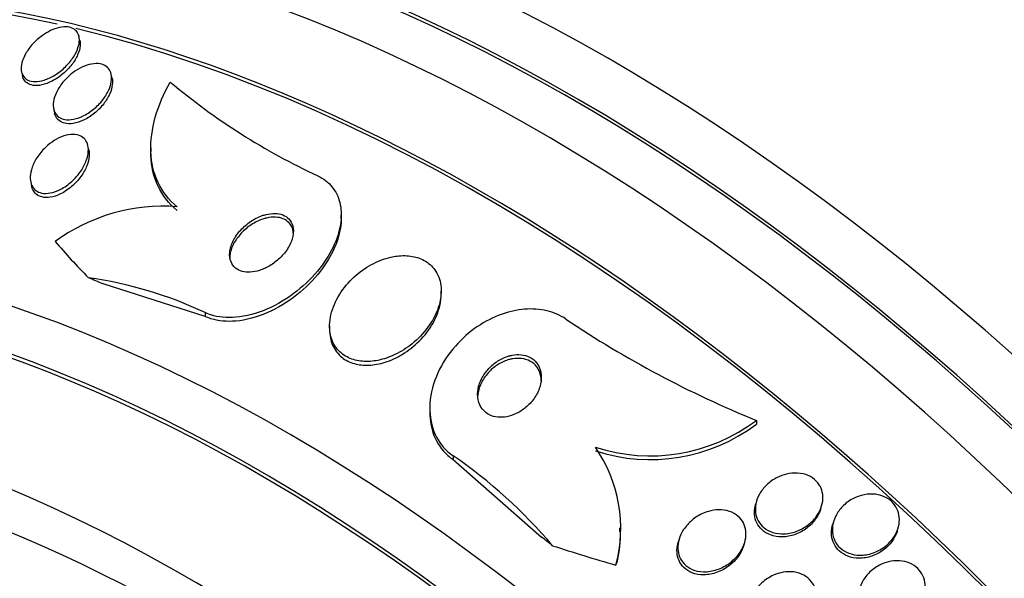
# Paper-space layout 'Layout1' of a CAD drawing. Units: millimetres. Extents: x 0 to 592, y 0 to 819.
# Drawn here: x 94 to 107, y 121 to 128 of the extents above; entities that cross this region are included whole.
import ezdxf
from ezdxf import colors
from ezdxf.entities.mleader import LeaderData, LeaderLine
from ezdxf.math import Vec2, Vec3

# ---------------------------------------------------------------- set-up
doc = ezdxf.new("R2010")
doc.units = ezdxf.units.MM
doc.layers.add('DV7_Défaut', color=7, linetype='Continuous')
doc.layers.add('Défaut', color=7, linetype='Continuous')

# ---------------------------------------------------------------- blocks, each defined once
blk = doc.blocks.new('_DOT')
at = {"color": 0}
blk.add_line((0, 0), (-1, 0), dxfattribs=at)
at = {"color": 0, "const_width": 0.333}
blk.add_lwpolyline([(-0.1665, 0, 1), (0.1665, 0, 1)], format="xyb", close=True, dxfattribs=at)
blk = doc.blocks.new('SE6')
at = {"layer": 'DV7_Défaut', "color": 7, "linetype": 'Continuous'}
for p, q in [((94.9, 127.722), (94.889, 127.771)), ((94.168, 127.33), (94.179, 127.28)), ((95.304, 127.248), (95.293, 127.298)), ((94.571, 126.862), (94.582, 126.812)), ((95.013, 126.35), (95.001, 126.4)), ((95.79, 126.376), (95.79, 126.329)), ((94.283, 125.946), (94.294, 125.894)), ((98.18, 125.484), (98.18, 125.53)), ((96.472, 124.256), (95.192, 124.664)), ((99.434, 124.528), (99.434, 124.576)), ((96.472, 124.304), (96.472, 124.256)), ((98.034, 124.138), (98.034, 124.089)), ((99.291, 123.105), (99.291, 123.057)), ((103.39, 122.95), (103.39, 122.904)), ((99.584, 122.506), (99.584, 122.458)), ((99.584, 122.458), (100.695, 121.484)), ((103.393, 121.939), (103.381, 121.901)), ((104.198, 121.839), (104.209, 121.877)), ((101.678, 121.553), (101.678, 121.602)), ((104.359, 121.684), (104.348, 121.646)), ((105.158, 121.563), (105.169, 121.6)), ((102.421, 121.459), (102.409, 121.421)), ((103.232, 121.38), (103.243, 121.418))]:
    blk.add_line(p, q, dxfattribs=at)
for centre, radius, start, end in [((101.437, 133.648), 8.412, 230.0451, 245.0376), ((95.951, 123.322), 2.319, 85.8442, 125.9772), ((94.278, 119.643), 5.152, 64.7877, 81.869), ((108.438, 135.305), 13.347, 236.1244, 247.7792), ((102.058, 124.72), 2.215, 251.8883, 306.9575), ((102.058, 124.672), 2.214, 251.8931, 307.0001), ((99.89, 121.594), 1.797, 345.1426, 34.5833), ((96.028, 117.324), 6.285, 40.1594, 55.5439), ((99.922, 121.56), 1.764, 347.8291, 359.9271)]:
    blk.add_arc(centre, radius, start, end, dxfattribs=at)
for centre, major_axis, ratio, start_param, end_param in [((115.344, 113.534), (13.417, -23.239), 0.57735, 0.180825, 2.960768), ((115.344, 113.534), (13.39, -23.192), 0.57735, 0.26037, 2.881222), ((101.555, 105.573), (13.417, -23.239), 0.57735, 0, 3.401435), ((101.096, 105.308), (13.294, -23.026), 0.57735, 0, 3.446829), ((101.096, 105.308), (13.267, -22.98), 0.57735, 0, 3.381674), ((100.672, 105.063), (13.173, -22.816), 0.57735, 0, 3.441293), ((99.964, 104.655), (12.953, -22.435), 0.57735, 0, 3.210973), ((99.964, 104.655), (12.925, -22.387), 0.57735, 2.653265, 3.210797), ((99.964, 104.655), (12.925, -22.387), 0.57735, 0, 2.639816), ((97.49, 103.226), (11.988, -20.764), 0.57735, 0, 3.616357), ((97.136, 103.022), (11.823, -20.477), 0.57735, 0, 3.668989), ((97.136, 103.022), (-11.792, 20.425), 0.57735, 2.64128, 6.283185), ((108.458, 129.145), (-15.463, 0.006), 0.577625, 0.458316, 0.516032), ((96.223, 102.494), (11, -19.053), 0.57735, 0, 3.141593), ((96.223, 102.494), (11.327, -19.62), 0.57735, 0, 3.521113), ((87.987, 119.123), (12, -0.005), 0.577625, 0.92703, 0.946205), ((95.516, 102.086), (11, -19.053), 0.57735, 0, 3.141593), ((94.455, 101.474), (10.25, -17.754), 0.57735, 0, 3.141593), ((93.854, 101.127), (10.25, -17.754), 0.57735, 0.001456, 3.142572), ((91.098, 117.325), (12, -0.005), 0.577625, 0.625068, 0.644243), ((108.458, 129.145), (-15.463, 0.006), 0.577625, 1.055241, 1.113499), ((99.679, 121.393), (1.999, -0.001), 0.577625, -0.22596, -0.178113)]:
    blk.add_ellipse(centre, major_axis=major_axis, ratio=ratio, start_param=start_param, end_param=end_param, dxfattribs=at)
for points, knots in [([(94.53, 127.846), (94.568, 127.864), (94.607, 127.878), (94.644, 127.886), (94.681, 127.894), (94.717, 127.896), (94.749, 127.892), (94.779, 127.889), (94.806, 127.879), (94.827, 127.865), (94.849, 127.851), (94.865, 127.832), (94.876, 127.81), (94.888, 127.787), (94.893, 127.76), (94.894, 127.731), (94.894, 127.699), (94.888, 127.665), (94.876, 127.63), (94.863, 127.591), (94.843, 127.551), (94.818, 127.513), (94.791, 127.471), (94.757, 127.43), (94.719, 127.392), (94.68, 127.354), (94.635, 127.319), (94.589, 127.29), (94.545, 127.263), (94.498, 127.241), (94.453, 127.226), (94.413, 127.213), (94.372, 127.206), (94.336, 127.207), (94.304, 127.207), (94.274, 127.214), (94.249, 127.225), (94.225, 127.236), (94.206, 127.253), (94.192, 127.273), (94.178, 127.293), (94.169, 127.318), (94.165, 127.345), (94.161, 127.375), (94.164, 127.407), (94.172, 127.441), (94.181, 127.478), (94.197, 127.517), (94.218, 127.555), (94.241, 127.596), (94.272, 127.638), (94.307, 127.677), (94.343, 127.716), (94.385, 127.754), (94.43, 127.786), (94.462, 127.809), (94.496, 127.829), (94.53, 127.846)], [0, 0, 0, 0, 0.049299, 0.049299, 0.049299, 0.098799, 0.098799, 0.098799, 0.145727, 0.145727, 0.145727, 0.191625, 0.191625, 0.191625, 0.239464, 0.239464, 0.239464, 0.29145, 0.29145, 0.29145, 0.348613, 0.348613, 0.348613, 0.410122, 0.410122, 0.410122, 0.4728, 0.4728, 0.4728, 0.532143, 0.532143, 0.532143, 0.585292, 0.585292, 0.585292, 0.633107, 0.633107, 0.633107, 0.678801, 0.678801, 0.678801, 0.725696, 0.725696, 0.725696, 0.776322, 0.776322, 0.776322, 0.832086, 0.832086, 0.832086, 0.892668, 0.892668, 0.892668, 0.955401, 0.955401, 0.955401, 1, 1, 1, 1]), ([(94.904, 127.66), (94.901, 127.622), (94.89, 127.582), (94.872, 127.541), (94.854, 127.501), (94.829, 127.46), (94.799, 127.42), (94.767, 127.379), (94.729, 127.339), (94.687, 127.304), (94.646, 127.268), (94.599, 127.237), (94.552, 127.213), (94.509, 127.19), (94.463, 127.173), (94.421, 127.164), (94.383, 127.156), (94.346, 127.154), (94.313, 127.159), (94.284, 127.164), (94.258, 127.174), (94.237, 127.189), (94.217, 127.203), (94.201, 127.223), (94.19, 127.245), (94.186, 127.256), (94.182, 127.267), (94.179, 127.279)], [0, 0, 0, 0, 0.127861, 0.127861, 0.127861, 0.255312, 0.255312, 0.255312, 0.389541, 0.389541, 0.389541, 0.522992, 0.522992, 0.522992, 0.646322, 0.646322, 0.646322, 0.756017, 0.756017, 0.756017, 0.856328, 0.856328, 0.856328, 0.954694, 0.954694, 0.954694, 1, 1, 1, 1]), ([(94.9, 127.723), (94.902, 127.716), (94.903, 127.708), (94.904, 127.7), (94.905, 127.687), (94.905, 127.674), (94.904, 127.66)], [0, 0, 0, 0, 0.371532, 0.371532, 0.371532, 1, 1, 1, 1]), ([(94.838, 127.335), (94.876, 127.361), (94.916, 127.383), (94.957, 127.399), (94.997, 127.416), (95.039, 127.427), (95.077, 127.431), (95.113, 127.434), (95.147, 127.432), (95.176, 127.423), (95.204, 127.415), (95.227, 127.402), (95.246, 127.384), (95.265, 127.367), (95.279, 127.344), (95.288, 127.319), (95.297, 127.292), (95.3, 127.261), (95.298, 127.229), (95.295, 127.194), (95.285, 127.155), (95.27, 127.117), (95.253, 127.076), (95.229, 127.033), (95.199, 126.993), (95.168, 126.95), (95.129, 126.909), (95.087, 126.872), (95.046, 126.837), (94.999, 126.805), (94.951, 126.78), (94.908, 126.758), (94.863, 126.742), (94.82, 126.734), (94.782, 126.726), (94.745, 126.725), (94.713, 126.731), (94.683, 126.736), (94.656, 126.746), (94.635, 126.761), (94.614, 126.777), (94.597, 126.797), (94.585, 126.82), (94.573, 126.844), (94.567, 126.873), (94.566, 126.903), (94.565, 126.937), (94.571, 126.973), (94.582, 127.01), (94.595, 127.05), (94.615, 127.092), (94.641, 127.133), (94.668, 127.176), (94.703, 127.219), (94.743, 127.257), (94.772, 127.285), (94.804, 127.312), (94.838, 127.335)], [0, 0, 0, 0, 0.051945, 0.051945, 0.051945, 0.104175, 0.104175, 0.104175, 0.152501, 0.152501, 0.152501, 0.197997, 0.197997, 0.197997, 0.244065, 0.244065, 0.244065, 0.293495, 0.293495, 0.293495, 0.348074, 0.348074, 0.348074, 0.408059, 0.408059, 0.408059, 0.471357, 0.471357, 0.471357, 0.533532, 0.533532, 0.533532, 0.590101, 0.590101, 0.590101, 0.639961, 0.639961, 0.639961, 0.685732, 0.685732, 0.685732, 0.731141, 0.731141, 0.731141, 0.779317, 0.779317, 0.779317, 0.832392, 0.832392, 0.832392, 0.891073, 0.891073, 0.891073, 0.953843, 0.953843, 0.953843, 1, 1, 1, 1]), ([(95.304, 127.249), (95.31, 127.224), (95.311, 127.196), (95.307, 127.167), (95.303, 127.13), (95.292, 127.091), (95.275, 127.053), (95.256, 127.011), (95.23, 126.968), (95.199, 126.927), (95.166, 126.885), (95.126, 126.844), (95.083, 126.809), (95.041, 126.774), (94.994, 126.744), (94.946, 126.722), (94.903, 126.701), (94.858, 126.687), (94.817, 126.68), (94.78, 126.675), (94.744, 126.675), (94.713, 126.682), (94.684, 126.688), (94.659, 126.7), (94.639, 126.716), (94.618, 126.733), (94.603, 126.754), (94.593, 126.778), (94.588, 126.788), (94.585, 126.799), (94.582, 126.811)], [0, 0, 0, 0, 0.087458, 0.087458, 0.087458, 0.197864, 0.197864, 0.197864, 0.318891, 0.318891, 0.318891, 0.44572, 0.44572, 0.44572, 0.569091, 0.569091, 0.569091, 0.680491, 0.680491, 0.680491, 0.778743, 0.778743, 0.778743, 0.869672, 0.869672, 0.869672, 0.96072, 0.96072, 0.96072, 1, 1, 1, 1]), ([(96.119, 125.635), (96.016, 125.72), (95.937, 125.822), (95.826, 126.058), (95.796, 126.188), (95.786, 126.465), (95.805, 126.611), (95.888, 126.905), (95.952, 127.054), (96.035, 127.2)], [0, 0, 0, 0, 0.25, 0.25, 0.5, 0.5, 0.75, 0.75, 1, 1, 1, 1]), ([(94.551, 126.447), (94.588, 126.473), (94.628, 126.495), (94.668, 126.512), (94.708, 126.528), (94.749, 126.539), (94.787, 126.542), (94.822, 126.545), (94.855, 126.542), (94.883, 126.533), (94.91, 126.524), (94.934, 126.51), (94.952, 126.492), (94.971, 126.474), (94.985, 126.451), (94.994, 126.425), (95.004, 126.397), (95.008, 126.365), (95.006, 126.332), (95.005, 126.294), (94.996, 126.254), (94.981, 126.214), (94.965, 126.17), (94.941, 126.124), (94.912, 126.081), (94.88, 126.035), (94.842, 125.991), (94.798, 125.952), (94.757, 125.914), (94.709, 125.88), (94.66, 125.854), (94.617, 125.832), (94.571, 125.815), (94.528, 125.807), (94.491, 125.8), (94.455, 125.8), (94.423, 125.806), (94.394, 125.812), (94.369, 125.823), (94.348, 125.839), (94.326, 125.855), (94.31, 125.876), (94.298, 125.9), (94.286, 125.925), (94.279, 125.955), (94.278, 125.987), (94.276, 126.022), (94.281, 126.06), (94.292, 126.099), (94.304, 126.142), (94.324, 126.187), (94.349, 126.23), (94.377, 126.276), (94.412, 126.322), (94.452, 126.363), (94.482, 126.393), (94.516, 126.422), (94.551, 126.447)], [0, 0, 0, 0, 0.050899, 0.050899, 0.050899, 0.10212, 0.10212, 0.10212, 0.149047, 0.149047, 0.149047, 0.1931, 0.1931, 0.1931, 0.238145, 0.238145, 0.238145, 0.287234, 0.287234, 0.287234, 0.342354, 0.342354, 0.342354, 0.40379, 0.40379, 0.40379, 0.46902, 0.46902, 0.46902, 0.532588, 0.532588, 0.532588, 0.589092, 0.589092, 0.589092, 0.637657, 0.637657, 0.637657, 0.681855, 0.681855, 0.681855, 0.726073, 0.726073, 0.726073, 0.773743, 0.773743, 0.773743, 0.827196, 0.827196, 0.827196, 0.887199, 0.887199, 0.887199, 0.951875, 0.951875, 0.951875, 1, 1, 1, 1]), ([(95.012, 126.351), (95.018, 126.325), (95.019, 126.298), (95.017, 126.27), (95.014, 126.231), (95.004, 126.191), (94.988, 126.15), (94.97, 126.105), (94.944, 126.059), (94.913, 126.016), (94.881, 125.97), (94.841, 125.926), (94.797, 125.888), (94.754, 125.852), (94.706, 125.819), (94.658, 125.795), (94.615, 125.774), (94.57, 125.76), (94.528, 125.753), (94.491, 125.748), (94.456, 125.749), (94.426, 125.757), (94.398, 125.763), (94.373, 125.776), (94.353, 125.792), (94.333, 125.809), (94.317, 125.831), (94.306, 125.856), (94.301, 125.867), (94.297, 125.88), (94.294, 125.893)], [0, 0, 0, 0, 0.082131, 0.082131, 0.082131, 0.193588, 0.193588, 0.193588, 0.317499, 0.317499, 0.317499, 0.448154, 0.448154, 0.448154, 0.57422, 0.57422, 0.57422, 0.685415, 0.685415, 0.685415, 0.781106, 0.781106, 0.781106, 0.868965, 0.868965, 0.868965, 0.957665, 0.957665, 0.957665, 1, 1, 1, 1]), ([(96.119, 125.588), (96.016, 125.673), (95.937, 125.775), (95.826, 126.011), (95.796, 126.141), (95.79, 126.296), (95.79, 126.312), (95.79, 126.327)], [0, 0, 0, 0, 0.473228, 0.473228, 0.946455, 0.946455, 1, 1, 1, 1]), ([(97.887, 126.022), (97.957, 125.989), (98.018, 125.942), (98.064, 125.885), (98.11, 125.828), (98.144, 125.76), (98.162, 125.687), (98.181, 125.612), (98.184, 125.53), (98.175, 125.446), (98.164, 125.355), (98.137, 125.26), (98.096, 125.167), (98.051, 125.064), (97.988, 124.961), (97.914, 124.865), (97.831, 124.759), (97.731, 124.659), (97.622, 124.573), (97.507, 124.483), (97.378, 124.405), (97.247, 124.348), (97.12, 124.293), (96.986, 124.257), (96.859, 124.246), (96.747, 124.236), (96.638, 124.245), (96.543, 124.276), (96.519, 124.284), (96.495, 124.293), (96.472, 124.304)], [0, 0, 0, 0, 0.088588, 0.088588, 0.088588, 0.177331, 0.177331, 0.177331, 0.267956, 0.267956, 0.267956, 0.36727, 0.36727, 0.36727, 0.478934, 0.478934, 0.478934, 0.603136, 0.603136, 0.603136, 0.734241, 0.734241, 0.734241, 0.860728, 0.860728, 0.860728, 0.971857, 0.971857, 0.971857, 1, 1, 1, 1]), ([(97.189, 125.523), (97.139, 125.506), (97.089, 125.48), (97.043, 125.449), (96.998, 125.419), (96.956, 125.382), (96.919, 125.342), (96.881, 125.3), (96.848, 125.253), (96.824, 125.205), (96.801, 125.158), (96.785, 125.108), (96.781, 125.061), (96.777, 125.019), (96.782, 124.978), (96.797, 124.942), (96.809, 124.912), (96.829, 124.885), (96.855, 124.864), (96.878, 124.845), (96.906, 124.831), (96.938, 124.823), (96.969, 124.814), (97.003, 124.811), (97.038, 124.813), (97.076, 124.815), (97.116, 124.823), (97.154, 124.835), (97.198, 124.849), (97.241, 124.869), (97.282, 124.893), (97.328, 124.92), (97.371, 124.953), (97.409, 124.99), (97.451, 125.03), (97.487, 125.074), (97.515, 125.121), (97.543, 125.168), (97.564, 125.218), (97.573, 125.266), (97.582, 125.31), (97.582, 125.354), (97.572, 125.393), (97.563, 125.426), (97.547, 125.457), (97.523, 125.481), (97.503, 125.503), (97.476, 125.52), (97.446, 125.532), (97.417, 125.543), (97.384, 125.549), (97.349, 125.55), (97.313, 125.551), (97.274, 125.546), (97.236, 125.537), (97.221, 125.533), (97.205, 125.528), (97.189, 125.523)], [0, 0, 0, 0, 0.061478, 0.061478, 0.061478, 0.122723, 0.122723, 0.122723, 0.188033, 0.188033, 0.188033, 0.25228, 0.25228, 0.25228, 0.309695, 0.309695, 0.309695, 0.358835, 0.358835, 0.358835, 0.403099, 0.403099, 0.403099, 0.447004, 0.447004, 0.447004, 0.494134, 0.494134, 0.494134, 0.54697, 0.54697, 0.54697, 0.606499, 0.606499, 0.606499, 0.671131, 0.671131, 0.671131, 0.73605, 0.73605, 0.73605, 0.795262, 0.795262, 0.795262, 0.846201, 0.846201, 0.846201, 0.891346, 0.891346, 0.891346, 0.935057, 0.935057, 0.935057, 0.981059, 0.981059, 0.981059, 1, 1, 1, 1]), ([(98.18, 125.487), (98.18, 125.458), (98.178, 125.429), (98.175, 125.4), (98.164, 125.309), (98.137, 125.214), (98.097, 125.121), (98.051, 125.018), (97.989, 124.915), (97.914, 124.819), (97.831, 124.713), (97.732, 124.613), (97.623, 124.527), (97.508, 124.436), (97.379, 124.358), (97.247, 124.301), (97.12, 124.246), (96.986, 124.209), (96.859, 124.198), (96.747, 124.188), (96.638, 124.198), (96.543, 124.228), (96.519, 124.236), (96.495, 124.246), (96.472, 124.256)], [0, 0, 0, 0, 0.0411671, 0.0411671, 0.0411671, 0.1711606, 0.1711606, 0.1711606, 0.31738, 0.31738, 0.31738, 0.480087, 0.480087, 0.480087, 0.6518961, 0.6518961, 0.6518961, 0.8176541, 0.8176541, 0.8176541, 0.9632133, 0.9632133, 0.9632133, 1, 1, 1, 1]), ([(97.197, 125.479), (97.147, 125.463), (97.097, 125.438), (97.051, 125.408), (97.006, 125.378), (96.963, 125.342), (96.926, 125.303), (96.887, 125.261), (96.853, 125.214), (96.828, 125.167), (96.804, 125.119), (96.787, 125.069), (96.782, 125.022), (96.78, 125.01), (96.78, 124.999), (96.78, 124.988)], [0, 0, 0, 0, 0.228731, 0.228731, 0.228731, 0.456547, 0.456547, 0.456547, 0.700415, 0.700415, 0.700415, 0.941738, 0.941738, 0.941738, 1, 1, 1, 1]), ([(97.58, 125.282), (97.58, 125.302), (97.578, 125.321), (97.574, 125.34), (97.566, 125.374), (97.55, 125.406), (97.527, 125.431), (97.507, 125.453), (97.481, 125.471), (97.451, 125.483), (97.422, 125.495), (97.389, 125.502), (97.355, 125.503), (97.32, 125.505), (97.281, 125.501), (97.243, 125.492), (97.228, 125.489), (97.212, 125.484), (97.197, 125.479)], [0, 0, 0, 0, 0.119221, 0.119221, 0.119221, 0.340307, 0.340307, 0.340307, 0.535341, 0.535341, 0.535341, 0.723114, 0.723114, 0.723114, 0.919949, 0.919949, 0.919949, 1, 1, 1, 1]), ([(98.804, 125.001), (98.72, 124.983), (98.636, 124.95), (98.558, 124.907), (98.481, 124.865), (98.408, 124.812), (98.343, 124.753), (98.272, 124.688), (98.21, 124.613), (98.161, 124.535), (98.11, 124.453), (98.072, 124.365), (98.051, 124.278), (98.032, 124.194), (98.028, 124.109), (98.044, 124.031), (98.058, 123.963), (98.087, 123.899), (98.131, 123.846), (98.168, 123.801), (98.217, 123.763), (98.273, 123.737), (98.325, 123.713), (98.384, 123.698), (98.446, 123.693), (98.509, 123.688), (98.575, 123.692), (98.641, 123.705), (98.712, 123.72), (98.784, 123.744), (98.852, 123.777), (98.929, 123.813), (99.003, 123.86), (99.069, 123.913), (99.143, 123.973), (99.209, 124.042), (99.264, 124.116), (99.322, 124.195), (99.368, 124.281), (99.398, 124.367), (99.426, 124.451), (99.439, 124.539), (99.433, 124.62), (99.427, 124.692), (99.406, 124.763), (99.368, 124.822), (99.336, 124.873), (99.291, 124.917), (99.238, 124.95), (99.189, 124.98), (99.132, 125.001), (99.071, 125.011), (99.011, 125.022), (98.945, 125.023), (98.88, 125.015), (98.855, 125.011), (98.829, 125.007), (98.804, 125.001)], [0, 0, 0, 0, 0.05689, 0.05689, 0.05689, 0.11347, 0.11347, 0.11347, 0.175495, 0.175495, 0.175495, 0.240752, 0.240752, 0.240752, 0.303586, 0.303586, 0.303586, 0.358972, 0.358972, 0.358972, 0.406717, 0.406717, 0.406717, 0.450704, 0.450704, 0.450704, 0.49526, 0.49526, 0.49526, 0.543684, 0.543684, 0.543684, 0.598124, 0.598124, 0.598124, 0.659001, 0.659001, 0.659001, 0.723921, 0.723921, 0.723921, 0.787587, 0.787587, 0.787587, 0.844678, 0.844678, 0.844678, 0.894028, 0.894028, 0.894028, 0.938755, 0.938755, 0.938755, 0.983005, 0.983005, 0.983005, 1, 1, 1, 1]), ([(98.034, 124.089), (98.034, 124.02), (98.046, 123.953), (98.072, 123.895), (98.098, 123.836), (98.137, 123.783), (98.188, 123.743), (98.232, 123.707), (98.286, 123.68), (98.345, 123.664), (98.402, 123.648), (98.464, 123.641), (98.528, 123.644), (98.594, 123.647), (98.663, 123.66), (98.73, 123.681), (98.805, 123.705), (98.878, 123.739), (98.946, 123.78), (99.023, 123.827), (99.095, 123.884), (99.158, 123.946), (99.227, 124.015), (99.287, 124.093), (99.332, 124.174), (99.379, 124.258), (99.412, 124.347), (99.426, 124.433), (99.431, 124.466), (99.434, 124.498), (99.434, 124.53)], [0, 0, 0, 0, 0.10449, 0.10449, 0.10449, 0.208043, 0.208043, 0.208043, 0.299081, 0.299081, 0.299081, 0.386527, 0.386527, 0.386527, 0.478253, 0.478253, 0.478253, 0.579921, 0.579921, 0.579921, 0.694582, 0.694582, 0.694582, 0.820896, 0.820896, 0.820896, 0.951271, 0.951271, 0.951271, 1, 1, 1, 1]), ([(100.998, 124.224), (100.929, 124.272), (100.847, 124.307), (100.759, 124.328), (100.672, 124.348), (100.576, 124.355), (100.481, 124.347), (100.384, 124.339), (100.284, 124.317), (100.189, 124.282), (100.085, 124.245), (99.984, 124.193), (99.892, 124.13), (99.788, 124.06), (99.693, 123.976), (99.612, 123.884), (99.523, 123.782), (99.448, 123.668), (99.394, 123.55), (99.338, 123.426), (99.302, 123.294), (99.293, 123.166), (99.285, 123.043), (99.301, 122.92), (99.343, 122.81), (99.381, 122.714), (99.441, 122.626), (99.519, 122.556), (99.54, 122.538), (99.561, 122.522), (99.584, 122.506)], [0, 0, 0, 0, 0.088429, 0.088429, 0.088429, 0.177169, 0.177169, 0.177169, 0.267783, 0.267783, 0.267783, 0.367076, 0.367076, 0.367076, 0.478716, 0.478716, 0.478716, 0.602898, 0.602898, 0.602898, 0.733999, 0.733999, 0.733999, 0.860506, 0.860506, 0.860506, 0.971668, 0.971668, 0.971668, 1, 1, 1, 1]), ([(100.284, 123.76), (100.236, 123.747), (100.189, 123.725), (100.147, 123.698), (100.104, 123.672), (100.065, 123.639), (100.032, 123.603), (99.995, 123.563), (99.964, 123.519), (99.94, 123.472), (99.916, 123.423), (99.899, 123.371), (99.894, 123.32), (99.888, 123.27), (99.892, 123.22), (99.907, 123.175), (99.92, 123.136), (99.942, 123.098), (99.972, 123.069), (99.998, 123.044), (100.031, 123.023), (100.066, 123.01), (100.099, 122.997), (100.135, 122.991), (100.173, 122.99), (100.21, 122.989), (100.249, 122.994), (100.286, 123.003), (100.327, 123.014), (100.367, 123.03), (100.405, 123.051), (100.447, 123.074), (100.487, 123.103), (100.521, 123.136), (100.56, 123.172), (100.594, 123.214), (100.621, 123.258), (100.65, 123.305), (100.671, 123.356), (100.682, 123.407), (100.693, 123.457), (100.694, 123.509), (100.685, 123.556), (100.676, 123.599), (100.658, 123.64), (100.631, 123.674), (100.608, 123.703), (100.577, 123.728), (100.542, 123.745), (100.511, 123.761), (100.476, 123.771), (100.438, 123.775), (100.402, 123.779), (100.364, 123.777), (100.326, 123.77), (100.312, 123.767), (100.298, 123.764), (100.284, 123.76)], [0, 0, 0, 0, 0.056238, 0.056238, 0.056238, 0.112152, 0.112152, 0.112152, 0.173788, 0.173788, 0.173788, 0.239285, 0.239285, 0.239285, 0.303002, 0.303002, 0.303002, 0.35944, 0.35944, 0.35944, 0.407801, 0.407801, 0.407801, 0.451803, 0.451803, 0.451803, 0.495905, 0.495905, 0.495905, 0.543565, 0.543565, 0.543565, 0.597129, 0.597129, 0.597129, 0.657359, 0.657359, 0.657359, 0.722306, 0.722306, 0.722306, 0.786851, 0.786851, 0.786851, 0.845151, 0.845151, 0.845151, 0.895238, 0.895238, 0.895238, 0.939999, 0.939999, 0.939999, 0.983794, 0.983794, 0.983794, 1, 1, 1, 1]), ([(100.29, 123.716), (100.243, 123.703), (100.196, 123.682), (100.153, 123.656), (100.111, 123.63), (100.071, 123.598), (100.037, 123.562), (100, 123.523), (99.968, 123.479), (99.944, 123.433), (99.919, 123.385), (99.902, 123.332), (99.895, 123.281), (99.892, 123.265), (99.891, 123.248), (99.891, 123.231)], [0, 0, 0, 0, 0.215268, 0.215268, 0.215268, 0.429273, 0.429273, 0.429273, 0.66547, 0.66547, 0.66547, 0.917485, 0.917485, 0.917485, 1, 1, 1, 1]), ([(100.691, 123.443), (100.691, 123.464), (100.689, 123.483), (100.686, 123.503), (100.678, 123.546), (100.661, 123.588), (100.635, 123.623), (100.612, 123.652), (100.582, 123.678), (100.548, 123.696), (100.517, 123.712), (100.481, 123.723), (100.444, 123.728), (100.408, 123.732), (100.37, 123.731), (100.332, 123.725), (100.318, 123.722), (100.304, 123.719), (100.29, 123.716)], [0, 0, 0, 0, 0.108504, 0.108504, 0.108504, 0.353398, 0.353398, 0.353398, 0.563749, 0.563749, 0.563749, 0.750889, 0.750889, 0.750889, 0.933094, 0.933094, 0.933094, 1, 1, 1, 1]), ([(99.291, 123.056), (99.291, 122.954), (99.308, 122.854), (99.343, 122.763), (99.381, 122.666), (99.441, 122.578), (99.519, 122.508), (99.54, 122.491), (99.561, 122.474), (99.584, 122.458)], [0, 0, 0, 0, 0.4297432, 0.4297432, 0.4297432, 0.8843068, 0.8843068, 0.8843068, 1, 1, 1, 1]), ([(103.766, 122.276), (103.812, 122.287), (103.86, 122.292), (103.907, 122.289), (103.954, 122.286), (104, 122.276), (104.041, 122.258), (104.079, 122.241), (104.113, 122.218), (104.141, 122.189), (104.167, 122.163), (104.187, 122.132), (104.201, 122.099), (104.215, 122.066), (104.223, 122.03), (104.224, 121.994), (104.226, 121.956), (104.221, 121.916), (104.209, 121.878), (104.197, 121.837), (104.177, 121.796), (104.152, 121.759), (104.125, 121.717), (104.089, 121.679), (104.05, 121.647), (104.007, 121.612), (103.958, 121.583), (103.907, 121.563), (103.855, 121.542), (103.799, 121.529), (103.745, 121.526), (103.694, 121.523), (103.642, 121.529), (103.596, 121.544), (103.554, 121.557), (103.516, 121.578), (103.484, 121.604), (103.455, 121.628), (103.431, 121.657), (103.413, 121.689), (103.396, 121.72), (103.385, 121.755), (103.38, 121.79), (103.375, 121.827), (103.376, 121.866), (103.384, 121.904), (103.392, 121.945), (103.408, 121.986), (103.429, 122.023), (103.452, 122.066), (103.483, 122.105), (103.519, 122.14), (103.557, 122.177), (103.603, 122.209), (103.652, 122.234), (103.688, 122.252), (103.727, 122.266), (103.766, 122.276)], [0, 0, 0, 0, 0.053861, 0.053861, 0.053861, 0.10804, 0.10804, 0.10804, 0.157689, 0.157689, 0.157689, 0.203538, 0.203538, 0.203538, 0.249087, 0.249087, 0.249087, 0.297366, 0.297366, 0.297366, 0.350473, 0.350473, 0.350473, 0.409158, 0.409158, 0.409158, 0.472008, 0.472008, 0.472008, 0.535059, 0.535059, 0.535059, 0.593436, 0.593436, 0.593436, 0.644902, 0.644902, 0.644902, 0.691325, 0.691325, 0.691325, 0.736423, 0.736423, 0.736423, 0.783567, 0.783567, 0.783567, 0.835191, 0.835191, 0.835191, 0.892458, 0.892458, 0.892458, 0.954513, 0.954513, 0.954513, 1, 1, 1, 1]), ([(104.71, 122.009), (104.755, 122.021), (104.803, 122.027), (104.849, 122.025), (104.896, 122.024), (104.942, 122.014), (104.984, 121.997), (105.023, 121.982), (105.059, 121.959), (105.088, 121.932), (105.115, 121.906), (105.138, 121.875), (105.154, 121.842), (105.17, 121.809), (105.179, 121.773), (105.183, 121.737), (105.187, 121.698), (105.183, 121.658), (105.174, 121.62), (105.164, 121.577), (105.146, 121.536), (105.123, 121.498), (105.097, 121.456), (105.063, 121.417), (105.025, 121.384), (104.985, 121.349), (104.937, 121.319), (104.887, 121.298), (104.837, 121.276), (104.782, 121.263), (104.728, 121.258), (104.678, 121.255), (104.627, 121.259), (104.58, 121.273), (104.538, 121.285), (104.498, 121.304), (104.465, 121.33), (104.434, 121.353), (104.408, 121.381), (104.389, 121.413), (104.37, 121.444), (104.356, 121.479), (104.349, 121.514), (104.342, 121.552), (104.341, 121.591), (104.347, 121.629), (104.353, 121.67), (104.366, 121.712), (104.386, 121.751), (104.407, 121.793), (104.436, 121.834), (104.47, 121.869), (104.507, 121.907), (104.551, 121.94), (104.599, 121.965), (104.634, 121.984), (104.671, 121.999), (104.71, 122.009)], [0, 0, 0, 0, 0.053427, 0.053427, 0.053427, 0.107142, 0.107142, 0.107142, 0.156792, 0.156792, 0.156792, 0.203092, 0.203092, 0.203092, 0.249283, 0.249283, 0.249283, 0.298177, 0.298177, 0.298177, 0.351676, 0.351676, 0.351676, 0.410332, 0.410332, 0.410332, 0.472622, 0.472622, 0.472622, 0.534758, 0.534758, 0.534758, 0.592373, 0.592373, 0.592373, 0.643664, 0.643664, 0.643664, 0.690462, 0.690462, 0.690462, 0.736193, 0.736193, 0.736193, 0.783984, 0.783984, 0.783984, 0.836065, 0.836065, 0.836065, 0.893406, 0.893406, 0.893406, 0.955019, 0.955019, 0.955019, 1, 1, 1, 1]), ([(104.198, 121.839), (104.193, 121.825), (104.188, 121.81), (104.182, 121.796), (104.164, 121.754), (104.138, 121.713), (104.108, 121.677), (104.074, 121.637), (104.033, 121.602), (103.988, 121.573), (103.941, 121.543), (103.889, 121.519), (103.835, 121.505), (103.782, 121.491), (103.726, 121.485), (103.673, 121.489), (103.625, 121.493), (103.578, 121.505), (103.537, 121.525), (103.5, 121.543), (103.467, 121.567), (103.441, 121.596), (103.417, 121.623), (103.398, 121.655), (103.385, 121.688), (103.372, 121.722), (103.366, 121.758), (103.366, 121.795), (103.365, 121.83), (103.371, 121.866), (103.381, 121.901)], [0, 0, 0, 0, 0.037519, 0.037519, 0.037519, 0.14797, 0.14797, 0.14797, 0.269143, 0.269143, 0.269143, 0.396208, 0.396208, 0.396208, 0.519821, 0.519821, 0.519821, 0.631361, 0.631361, 0.631361, 0.729619, 0.729619, 0.729619, 0.820478, 0.820478, 0.820478, 0.911447, 0.911447, 0.911447, 1, 1, 1, 1]), ([(102.851, 121.822), (102.896, 121.829), (102.943, 121.83), (102.987, 121.824), (103.031, 121.817), (103.074, 121.803), (103.111, 121.782), (103.145, 121.763), (103.176, 121.737), (103.199, 121.707), (103.22, 121.679), (103.237, 121.647), (103.247, 121.613), (103.257, 121.579), (103.261, 121.543), (103.259, 121.506), (103.257, 121.467), (103.248, 121.427), (103.233, 121.389), (103.217, 121.346), (103.193, 121.304), (103.164, 121.267), (103.132, 121.225), (103.092, 121.187), (103.049, 121.155), (103.002, 121.121), (102.949, 121.094), (102.894, 121.076), (102.84, 121.058), (102.782, 121.048), (102.727, 121.05), (102.677, 121.051), (102.627, 121.061), (102.583, 121.08), (102.546, 121.096), (102.511, 121.12), (102.484, 121.148), (102.459, 121.174), (102.44, 121.205), (102.426, 121.238), (102.413, 121.27), (102.406, 121.306), (102.405, 121.341), (102.404, 121.379), (102.409, 121.419), (102.42, 121.457), (102.432, 121.499), (102.452, 121.541), (102.477, 121.579), (102.505, 121.622), (102.54, 121.661), (102.58, 121.695), (102.624, 121.732), (102.674, 121.764), (102.727, 121.786), (102.767, 121.803), (102.809, 121.815), (102.851, 121.822)], [0, 0, 0, 0, 0.051878, 0.051878, 0.051878, 0.104098, 0.104098, 0.104098, 0.151658, 0.151658, 0.151658, 0.195844, 0.195844, 0.195844, 0.240598, 0.240598, 0.240598, 0.289091, 0.289091, 0.289091, 0.343449, 0.343449, 0.343449, 0.40421, 0.40421, 0.40421, 0.469228, 0.469228, 0.469228, 0.533307, 0.533307, 0.533307, 0.590789, 0.590789, 0.590789, 0.64015, 0.64015, 0.64015, 0.684623, 0.684623, 0.684623, 0.728644, 0.728644, 0.728644, 0.775769, 0.775769, 0.775769, 0.828468, 0.828468, 0.828468, 0.887739, 0.887739, 0.887739, 0.952066, 0.952066, 0.952066, 1, 1, 1, 1]), ([(105.158, 121.563), (105.157, 121.56), (105.156, 121.556), (105.155, 121.553), (105.141, 121.511), (105.119, 121.469), (105.092, 121.432), (105.063, 121.391), (105.026, 121.354), (104.984, 121.323), (104.94, 121.29), (104.89, 121.264), (104.838, 121.246), (104.787, 121.229), (104.732, 121.219), (104.679, 121.22), (104.63, 121.22), (104.581, 121.229), (104.537, 121.246), (104.498, 121.261), (104.462, 121.283), (104.432, 121.31), (104.404, 121.336), (104.381, 121.366), (104.365, 121.399), (104.348, 121.431), (104.338, 121.467), (104.334, 121.504), (104.33, 121.542), (104.332, 121.582), (104.341, 121.621), (104.343, 121.629), (104.345, 121.637), (104.348, 121.646)], [0, 0, 0, 0, 0.00809, 0.00809, 0.00809, 0.11759, 0.11759, 0.11759, 0.237134, 0.237134, 0.237134, 0.362507, 0.362507, 0.362507, 0.485329, 0.485329, 0.485329, 0.597512, 0.597512, 0.597512, 0.697307, 0.697307, 0.697307, 0.789655, 0.789655, 0.789655, 0.881518, 0.881518, 0.881518, 0.978781, 0.978781, 0.978781, 1, 1, 1, 1]), ([(103.232, 121.38), (103.23, 121.374), (103.228, 121.368), (103.226, 121.362), (103.211, 121.32), (103.189, 121.278), (103.162, 121.241), (103.131, 121.198), (103.093, 121.16), (103.051, 121.127), (103.005, 121.092), (102.953, 121.063), (102.899, 121.043), (102.845, 121.023), (102.787, 121.012), (102.731, 121.011), (102.68, 121.01), (102.629, 121.019), (102.584, 121.036), (102.545, 121.051), (102.509, 121.074), (102.48, 121.102), (102.454, 121.127), (102.433, 121.157), (102.419, 121.19), (102.405, 121.222), (102.396, 121.257), (102.394, 121.292), (102.391, 121.33), (102.396, 121.369), (102.405, 121.406), (102.407, 121.411), (102.408, 121.416), (102.409, 121.421)], [0, 0, 0, 0, 0.014735, 0.014735, 0.014735, 0.122159, 0.122159, 0.122159, 0.242533, 0.242533, 0.242533, 0.372172, 0.372172, 0.372172, 0.501139, 0.501139, 0.501139, 0.617729, 0.617729, 0.617729, 0.7178, 0.7178, 0.7178, 0.807204, 0.807204, 0.807204, 0.894892, 0.894892, 0.894892, 0.988212, 0.988212, 0.988212, 1, 1, 1, 1]), ([(105.048, 121.175), (105.092, 121.186), (105.139, 121.191), (105.184, 121.188), (105.229, 121.185), (105.275, 121.175), (105.315, 121.157), (105.352, 121.141), (105.387, 121.117), (105.415, 121.09), (105.442, 121.063), (105.464, 121.032), (105.479, 120.999), (105.495, 120.965), (105.505, 120.928), (105.508, 120.891), (105.512, 120.851), (105.508, 120.81), (105.499, 120.77), (105.489, 120.726), (105.47, 120.683), (105.446, 120.644), (105.42, 120.6), (105.385, 120.56), (105.346, 120.526), (105.304, 120.49), (105.256, 120.46), (105.204, 120.438), (105.154, 120.417), (105.099, 120.404), (105.045, 120.401), (104.995, 120.399), (104.945, 120.405), (104.899, 120.419), (104.858, 120.432), (104.82, 120.452), (104.788, 120.478), (104.758, 120.502), (104.733, 120.531), (104.714, 120.563), (104.695, 120.595), (104.682, 120.63), (104.676, 120.666), (104.668, 120.705), (104.668, 120.745), (104.674, 120.784), (104.68, 120.828), (104.694, 120.871), (104.713, 120.911), (104.735, 120.955), (104.765, 120.997), (104.801, 121.033), (104.838, 121.072), (104.884, 121.106), (104.933, 121.132), (104.969, 121.151), (105.008, 121.166), (105.048, 121.175)], [0, 0, 0, 0, 0.051807, 0.051807, 0.051807, 0.103898, 0.103898, 0.103898, 0.15213, 0.15213, 0.15213, 0.197605, 0.197605, 0.197605, 0.243716, 0.243716, 0.243716, 0.293235, 0.293235, 0.293235, 0.347926, 0.347926, 0.347926, 0.408007, 0.408007, 0.408007, 0.471332, 0.471332, 0.471332, 0.533433, 0.533433, 0.533433, 0.589864, 0.589864, 0.589864, 0.639609, 0.639609, 0.639609, 0.685336, 0.685336, 0.685336, 0.730774, 0.730774, 0.730774, 0.779031, 0.779031, 0.779031, 0.832216, 0.832216, 0.832216, 0.891003, 0.891003, 0.891003, 0.95382, 0.95382, 0.95382, 1, 1, 1, 1]), ([(103.727, 121.044), (103.772, 121.051), (103.817, 121.053), (103.861, 121.047), (103.905, 121.041), (103.948, 121.027), (103.985, 121.007), (104.02, 120.988), (104.051, 120.963), (104.075, 120.933), (104.098, 120.906), (104.116, 120.873), (104.128, 120.84), (104.14, 120.805), (104.145, 120.768), (104.145, 120.73), (104.145, 120.69), (104.138, 120.649), (104.125, 120.609), (104.11, 120.565), (104.088, 120.522), (104.06, 120.483), (104.029, 120.439), (103.991, 120.399), (103.948, 120.366), (103.902, 120.331), (103.849, 120.302), (103.795, 120.283), (103.742, 120.264), (103.684, 120.254), (103.629, 120.255), (103.58, 120.256), (103.531, 120.265), (103.487, 120.283), (103.449, 120.299), (103.414, 120.322), (103.386, 120.35), (103.36, 120.375), (103.339, 120.406), (103.324, 120.439), (103.309, 120.472), (103.3, 120.508), (103.297, 120.544), (103.294, 120.583), (103.298, 120.623), (103.307, 120.663), (103.317, 120.706), (103.335, 120.75), (103.359, 120.789), (103.386, 120.834), (103.42, 120.875), (103.459, 120.911), (103.502, 120.949), (103.551, 120.982), (103.604, 121.006), (103.643, 121.023), (103.685, 121.036), (103.727, 121.044)], [0, 0, 0, 0, 0.050718, 0.050718, 0.050718, 0.10175, 0.10175, 0.10175, 0.148611, 0.148611, 0.148611, 0.192735, 0.192735, 0.192735, 0.237934, 0.237934, 0.237934, 0.287213, 0.287213, 0.287213, 0.342505, 0.342505, 0.342505, 0.404019, 0.404019, 0.404019, 0.46916, 0.46916, 0.46916, 0.532478, 0.532478, 0.532478, 0.588721, 0.588721, 0.588721, 0.637168, 0.637168, 0.637168, 0.681409, 0.681409, 0.681409, 0.725767, 0.725767, 0.725767, 0.773624, 0.773624, 0.773624, 0.827257, 0.827257, 0.827257, 0.887364, 0.887364, 0.887364, 0.951989, 0.951989, 0.951989, 1, 1, 1, 1])]:
    blk.add_open_spline(points, degree=3, knots=knots, dxfattribs=at)

psp = doc.layouts.get("Layout1")

# ---------------------------------------------------------------- block references
at = {"layer": 'Défaut'}
psp.add_blockref('SE6', (0, 0), dxfattribs=at)

# ---------------------------------------------------------------- leaders
at = {"layer": 'Défaut', "color": 7, "linetype": 'Continuous'}
ml = psp.add_multileader_mtext('Standard', dxfattribs=at)
ml.set_content('{\\pxsm0.9;\\fSolid Edge ISO|b1||i0||c0|p34;\\W1.;09/02/2016\\P}', color=256)
ml.set_leader_properties()
ml.set_arrow_properties(name='DOT')
ml.build(insert=Vec2(0, 0))
ml.multileader.update_dxf_attribs({"leader_type": 0, "dogleg_length": 0, "arrow_head_size": 12})
ctx = ml.context
ctx.base_point, ctx.char_height, ctx.arrow_head_size, ctx.landing_gap_size = Vec3(501.801, 809.566), 12, 12, 4.2
notes = []
notes.append((ctx, [(0, (0, 0, 0), (0, 0), (1, 0), 1, [])]))
ctx.mtext.insert = Vec3(506.001, 815.686)
for ctx, leaders in notes:
    for number, flags, end, landing, length, lines in leaders:
        leader = LeaderData()
        leader.index, (leader.has_last_leader_line, leader.has_dogleg_vector, leader.attachment_direction) = number, flags
        leader.last_leader_point, leader.dogleg_vector, leader.dogleg_length = Vec3(end), Vec3(landing), length
        for number, points, colour, breaks in lines:
            line = LeaderLine()
            line.index, line.vertices, line.color, line.breaks = number, Vec3.list(points), colors.encode_raw_color(colour), breaks
            leader.lines.append(line)
        ctx.leaders.append(leader)

doc.saveas('drawing.dxf')
